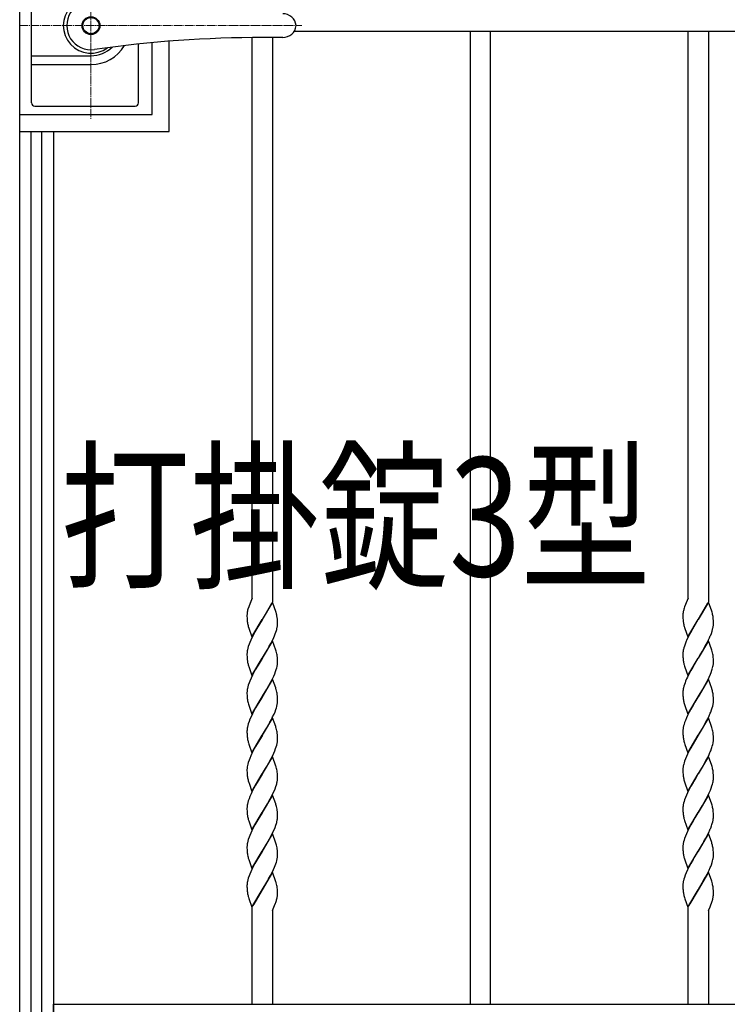
# Model space of a CAD drawing. Units: millimetres. Extents: x 0 to 8410, y 0 to 5940.
# Drawn here: x 4203 to 4620, y 3145 to 3726 of the extents above; entities that cross this region are included whole.
import ezdxf

# ---------------------------------------------------------------- set-up
doc = ezdxf.new("R2010")
doc.units = ezdxf.units.MM
doc.linetypes.add('YCENTER_1', pattern=[13, 10, -1, 1, -1])
for name, color, linetype, lineweight in [('USER1', 3, 'Continuous', 13), ('YKK_12', 2, 'Continuous', 13), ('YKK_13', 4, 'Continuous', 30), ('YKK_A1', 4, 'Continuous', 30)]:
    doc.layers.add(name, color=color, linetype=linetype, lineweight=lineweight)
doc.styles.add('text-b', font='extslim2.shx', dxfattribs={"width": 0.8, "bigfont": 'extfont2.shx'})

msp = doc.modelspace()

# ---------------------------------------------------------------- linework, layer by layer
at = {"layer": 'YKK_12', "linetype": 'YCENTER_1', "lineweight": 13, "ltscale": 0.5}
for p, q in [((4245.02, 3777.33), (4245.02, 3667.33)), ((4203.02, 3722.33), (4369.31, 3722.33))]:
    msp.add_line(p, q, dxfattribs=at)
at = {"layer": 'YKK_13', "linetype": 'Continuous', "lineweight": 30, "ltscale": 0.5}
for p, q in [((4210.02, 3676.83), (4210.02, 3767.83)), ((4273.02, 3676.83), (4273.02, 3711.46)), ((4358.08, 3715.33), (4346.53, 3715.33)), ((4210.02, 3704.54), (4245.02, 3704.54)), ((4210.02, 3699.33), (4245.02, 3699.33)), ((4212.02, 3674.83), (4271.02, 3674.83))]:
    msp.add_line(p, q, dxfattribs=at)
at = {"layer": 'YKK_13', "linetype": 'YCENTER_1', "lineweight": 13, "ltscale": 0.5}
msp.add_line((4245.02, 3706.33), (4245.02, 3738.33), dxfattribs=at)
at = {"layer": 'YKK_13', "linetype": 'Continuous', "lineweight": 30, "ltscale": 0.5}
for radius in [5.25, 4.75]:
    msp.add_circle((4245.02, 3722.33), radius, dxfattribs=at)
for centre, radius, start, end in [((4245.02, 3722.33), 16.3, 53.10284, 306.89716), ((4245.02, 3722.33), 14.25, 81.82948, 278.17052), ((4358.08, 3721.33), 8, 7.18076, 90), ((4358.08, 3723.33), 8, 270, 352.81924), ((4346.53, 3015.33), 700, 90, 98.17052), ((4245.02, 3722.33), 23, 270, 329.15834), ((4245.02, 3722.33), 17.79, 270, 314.51437), ((4212.02, 3676.83), 2, 180, 270), ((4271.02, 3676.83), 2, 270, 0)]:
    msp.add_arc(centre, radius, start, end, dxfattribs=at)
at = {"layer": 'YKK_A1', "linetype": 'Continuous', "ltscale": 0.5}
for p, q in [((4203.01, 3037.61), (4203.01, 4008.43)), ((4937.68, 3718.83), (4364.7, 3718.83)), ((4468.52, 3718.83), (4468.52, 3145.15)), ((4480.52, 3145.15), (4480.52, 3718.83)), ((4597.02, 3384.73), (4597.02, 3718.83)), ((4609.02, 3718.83), (4609.02, 3382.55)), ((4281.21, 3669.83), (4281.21, 3712.28)), ((4291.19, 3659.83), (4291.19, 3713.14)), ((4340.01, 3384.46), (4340.01, 3715.3)), ((4352.01, 3715.33), (4352.01, 3382.55)), ((4203.21, 3669.83), (4281.21, 3669.83)), ((4203.19, 3659.83), (4291.19, 3659.83)), ((4209.54, 3659.83), (4209.54, 3022.35)), ((4216.14, 3022.35), (4216.14, 3659.83)), ((4223.01, 3659.83), (4223.01, 3037.61)), ((4338.03, 3379.61), (4337.6, 3378.24)), ((4338.21, 3380.12), (4338.03, 3379.61)), ((4340.01, 3384.72), (4338.21, 3380.12)), ((4339.1, 3382.34), (4338.82, 3381.68)), ((4352.08, 3382.36), (4346.02, 3372.07)), ((4346.09, 3372.18), (4351.63, 3381.81)), ((4354.24, 3376.24), (4352.08, 3382.36)), ((4597.02, 3384.73), (4594.99, 3379.48)), ((4596.11, 3382.34), (4595.99, 3382.08)), ((4609.09, 3382.36), (4603.02, 3372.07)), ((4603.16, 3372.3), (4608.63, 3381.81)), ((4610.98, 3377.06), (4609.09, 3382.36)), ((4337.01, 3374.61), (4337.02, 3373.81)), ((4337.02, 3373.81), (4337.04, 3373.08)), ((4337.6, 3378.24), (4337.41, 3377.51)), ((4354.28, 3376.08), (4354.24, 3376.24)), ((4354.83, 3373.36), (4354.7, 3374.26)), ((4594.02, 3374.71), (4594.02, 3374.61)), ((4594.02, 3374.61), (4594.03, 3373.56)), ((4594.17, 3376.34), (4594.1, 3375.89)), ((4594.75, 3378.73), (4594.6, 3378.24)), ((4594.78, 3378.86), (4594.75, 3378.73)), ((4594.99, 3379.48), (4594.78, 3378.86)), ((4611.19, 3376.4), (4610.98, 3377.06)), ((4611.42, 3375.59), (4611.19, 3376.4)), ((4337.04, 3373.08), (4337.07, 3372.4)), ((4337.07, 3372.4), (4337.12, 3371.55)), ((4339.95, 3361.78), (4346.02, 3372.07)), ((4345.87, 3371.84), (4342.8, 3366.74)), ((4346.02, 3372.07), (4345.87, 3371.84)), ((4346.02, 3372.07), (4346.09, 3372.18)), ((4354.92, 3372.38), (4354.83, 3373.36)), ((4354.97, 3371.52), (4354.92, 3372.38)), ((4355, 3370.82), (4354.97, 3371.52)), ((4355.01, 3370.06), (4355, 3370.82)), ((4355.01, 3369.53), (4355.01, 3370.06)), ((4594.03, 3373.56), (4594.06, 3372.62)), ((4594.06, 3372.62), (4594.09, 3371.97)), ((4594.09, 3371.97), (4594.14, 3371.36)), ((4594.74, 3368.06), (4594.94, 3367.41)), ((4596.95, 3361.78), (4603.02, 3372.07)), ((4602.88, 3371.84), (4600.36, 3367.7)), ((4603.02, 3372.07), (4602.88, 3371.84)), ((4603.02, 3372.07), (4603.16, 3372.3)), ((4611.91, 3372.58), (4611.85, 3373.17)), ((4611.98, 3371.52), (4611.91, 3372.58)), ((4612, 3370.82), (4611.98, 3371.52)), ((4612.01, 3370.32), (4612, 3370.82)), ((4612, 3368.98), (4612.02, 3369.53)), ((4612.02, 3369.53), (4612.01, 3370.32)), ((4337.79, 3367.9), (4338.04, 3367.07)), ((4338.04, 3367.07), (4339.95, 3361.78)), ((4340.76, 3363.02), (4339.88, 3361.27)), ((4341.67, 3364.75), (4340.76, 3363.02)), ((4342.8, 3366.74), (4341.67, 3364.75)), ((4352.8, 3361.51), (4353.25, 3362.55)), ((4353.25, 3362.55), (4353.66, 3363.59)), ((4353.66, 3363.59), (4354.03, 3364.6)), ((4354.03, 3364.6), (4354.34, 3365.6)), ((4594.94, 3367.41), (4595.16, 3366.73)), ((4595.16, 3366.73), (4596.95, 3361.78)), ((4597.94, 3363.37), (4597.05, 3361.63)), ((4598.86, 3365.08), (4597.94, 3363.37)), ((4600.36, 3367.7), (4598.86, 3365.08)), ((4610.39, 3362.9), (4610.79, 3363.93)), ((4610.79, 3363.93), (4611.25, 3365.27)), ((4611.25, 3365.27), (4611.53, 3366.25)), ((4611.53, 3366.25), (4611.75, 3367.2)), ((4338.24, 3357.45), (4337.78, 3356.11)), ((4338.64, 3358.48), (4338.24, 3357.45)), ((4339.23, 3359.87), (4338.64, 3358.48)), ((4339.88, 3361.27), (4339.23, 3359.87)), ((4352.08, 3359.59), (4346.02, 3349.31)), ((4350.17, 3356.29), (4351.09, 3358.01)), ((4351.09, 3358.01), (4351.98, 3359.75)), ((4351.98, 3359.75), (4352.8, 3361.51)), ((4354.09, 3353.97), (4352.08, 3359.59)), ((4594.89, 3356.44), (4594.59, 3355.45)), ((4595.25, 3357.45), (4594.89, 3356.44)), ((4595.78, 3358.82), (4595.25, 3357.45)), ((4596.39, 3360.22), (4595.78, 3358.82)), ((4597.05, 3361.63), (4596.39, 3360.22)), ((4609.09, 3359.59), (4603.02, 3349.31)), ((4607.17, 3356.29), (4608.28, 3358.35)), ((4608.28, 3358.35), (4608.98, 3359.75)), ((4608.98, 3359.75), (4609.48, 3360.81)), ((4610.87, 3354.64), (4609.09, 3359.59)), ((4337.01, 3351.85), (4337.02, 3351.05)), ((4337.02, 3351.05), (4337.04, 3350.32)), ((4337.28, 3354.18), (4337.17, 3353.57)), ((4337.5, 3355.13), (4337.28, 3354.18)), ((4337.78, 3356.11), (4337.5, 3355.13)), ((4346.16, 3349.54), (4347.95, 3352.47)), ((4347.95, 3352.47), (4349.23, 3354.64)), ((4349.23, 3354.64), (4350.17, 3356.29)), ((4354.24, 3353.48), (4354.09, 3353.97)), ((4354.46, 3352.66), (4354.24, 3353.48)), ((4354.64, 3351.84), (4354.46, 3352.66)), ((4354.92, 3349.62), (4354.83, 3350.6)), ((4594.06, 3352.68), (4594.02, 3352.12)), ((4594.02, 3352.12), (4594.02, 3351.85)), ((4594.02, 3351.85), (4594.03, 3350.8)), ((4594.03, 3350.8), (4594.06, 3349.86)), ((4594.59, 3355.45), (4594.35, 3354.49)), ((4603.16, 3349.54), (4603.93, 3350.78)), ((4603.93, 3350.78), (4605.49, 3353.37)), ((4605.49, 3353.37), (4606.24, 3354.64)), ((4606.24, 3354.64), (4607.17, 3356.29)), ((4611.09, 3353.97), (4610.87, 3354.64)), ((4611.33, 3353.15), (4611.09, 3353.97)), ((4337.04, 3350.32), (4337.08, 3349.42)), ((4337.08, 3349.42), (4337.16, 3348.4)), ((4337.74, 3345.3), (4337.88, 3344.81)), ((4337.88, 3344.81), (4338.04, 3344.31)), ((4339.95, 3339.02), (4346.02, 3349.31)), ((4343.54, 3345.25), (4341.86, 3342.33)), ((4345.87, 3349.08), (4343.54, 3345.25)), ((4346.02, 3349.31), (4345.87, 3349.08)), ((4346.02, 3349.31), (4346.16, 3349.54)), ((4354.97, 3348.76), (4354.92, 3349.62)), ((4355, 3348.06), (4354.97, 3348.76)), ((4355.01, 3347.3), (4355, 3348.06)), ((4355, 3346.21), (4355.01, 3346.77)), ((4355.01, 3346.77), (4355.01, 3347.3)), ((4594.06, 3349.86), (4594.09, 3349.21)), ((4594.09, 3349.21), (4594.14, 3348.6)), ((4594.74, 3345.3), (4594.94, 3344.65)), ((4596.95, 3339.02), (4603.02, 3349.31)), ((4602.88, 3349.08), (4599.8, 3343.98)), ((4603.02, 3349.31), (4602.88, 3349.08)), ((4603.02, 3349.31), (4603.16, 3349.54)), ((4611.91, 3349.82), (4611.85, 3350.41)), ((4611.98, 3348.76), (4611.91, 3349.82)), ((4612, 3348.06), (4611.98, 3348.76)), ((4612.01, 3347.56), (4612, 3348.06)), ((4612, 3346.21), (4612.02, 3346.77)), ((4612.02, 3346.77), (4612.01, 3347.56)), ((4338.04, 3344.31), (4339.95, 3339.02)), ((4340.22, 3339.22), (4339.39, 3337.46)), ((4341.3, 3341.3), (4340.22, 3339.22)), ((4341.86, 3342.33), (4341.3, 3341.3)), ((4352.8, 3338.75), (4353.39, 3340.14)), ((4353.39, 3340.14), (4353.91, 3341.51)), ((4353.91, 3341.51), (4354.24, 3342.51)), ((4354.24, 3342.51), (4354.53, 3343.49)), ((4354.53, 3343.49), (4354.75, 3344.44)), ((4594.94, 3344.65), (4595.16, 3343.97)), ((4595.16, 3343.97), (4596.95, 3339.02)), ((4597.76, 3340.26), (4596.72, 3338.16)), ((4598.68, 3341.99), (4597.76, 3340.26)), ((4599.8, 3343.98), (4598.68, 3341.99)), ((4609.48, 3338.04), (4610.25, 3339.79)), ((4610.25, 3339.79), (4610.66, 3340.83)), ((4610.66, 3340.83), (4611.14, 3342.18)), ((4611.53, 3343.49), (4611.75, 3344.44)), ((4337.78, 3333.34), (4337.5, 3332.37)), ((4338.24, 3334.69), (4337.78, 3333.34)), ((4338.64, 3335.72), (4338.24, 3334.69)), ((4339.39, 3337.46), (4338.64, 3335.72)), ((4352.08, 3336.84), (4346.02, 3326.55)), ((4348.68, 3330.92), (4349.98, 3333.2)), ((4349.98, 3333.2), (4350.91, 3334.9)), ((4350.91, 3334.9), (4351.8, 3336.64)), ((4351.8, 3336.64), (4352.8, 3338.75)), ((4353.93, 3331.71), (4352.08, 3336.84)), ((4594.89, 3333.68), (4594.59, 3332.69)), ((4595.25, 3334.69), (4594.89, 3333.68)), ((4595.64, 3335.72), (4595.25, 3334.69)), ((4596.23, 3337.11), (4595.64, 3335.72)), ((4596.72, 3338.16), (4596.23, 3337.11)), ((4609.09, 3336.84), (4603.02, 3326.55)), ((4605.49, 3330.61), (4606.98, 3333.2)), ((4606.98, 3333.2), (4607.91, 3334.9)), ((4607.91, 3334.9), (4608.63, 3336.29)), ((4608.63, 3336.29), (4609.48, 3338.04)), ((4611.04, 3331.38), (4609.09, 3336.84)), ((4337.01, 3329.08), (4337.02, 3328.29)), ((4337.02, 3328.29), (4337.04, 3327.56)), ((4337.04, 3327.56), (4337.07, 3326.88)), ((4337.28, 3331.42), (4337.17, 3330.81)), ((4337.5, 3332.37), (4337.28, 3331.42)), ((4346.16, 3326.78), (4348.68, 3330.92)), ((4354.09, 3331.21), (4353.93, 3331.71)), ((4354.24, 3330.72), (4354.09, 3331.21)), ((4354.92, 3326.86), (4354.83, 3327.84)), ((4594.06, 3329.92), (4594.02, 3329.36)), ((4594.02, 3329.36), (4594.02, 3329.08)), ((4594.02, 3329.08), (4594.03, 3328.04)), ((4594.03, 3328.04), (4594.06, 3327.1)), ((4594.59, 3332.69), (4594.35, 3331.73)), ((4603.16, 3326.78), (4605.49, 3330.61)), ((4611.09, 3331.21), (4611.04, 3331.38)), ((4611.91, 3327.07), (4611.85, 3327.65)), ((4337.07, 3326.88), (4337.12, 3326.04)), ((4337.84, 3322.22), (4338.04, 3321.56)), ((4338.04, 3321.56), (4339.95, 3316.26)), ((4339.95, 3316.26), (4346.02, 3326.55)), ((4343.54, 3322.49), (4342.05, 3319.9)), ((4345.87, 3326.32), (4343.54, 3322.49)), ((4346.02, 3326.55), (4345.87, 3326.32)), ((4346.02, 3326.55), (4346.16, 3326.78)), ((4354.97, 3326), (4354.92, 3326.86)), ((4355, 3325.3), (4354.97, 3326)), ((4355.01, 3324.55), (4355, 3325.3)), ((4355.01, 3324.01), (4355.01, 3324.55)), ((4594.06, 3327.1), (4594.09, 3326.45)), ((4594.09, 3326.45), (4594.14, 3325.84)), ((4594.74, 3322.55), (4594.94, 3321.89)), ((4594.94, 3321.89), (4596.95, 3316.26)), ((4596.95, 3316.26), (4603.02, 3326.55)), ((4599.99, 3321.54), (4598.68, 3319.23)), ((4601.08, 3323.4), (4599.99, 3321.54)), ((4602.88, 3326.32), (4601.08, 3323.4)), ((4603.02, 3326.55), (4602.88, 3326.32)), ((4603.02, 3326.55), (4603.16, 3326.78)), ((4611.61, 3321.05), (4611.81, 3321.99)), ((4611.81, 3321.99), (4611.91, 3322.59)), ((4611.98, 3326), (4611.91, 3327.07)), ((4612, 3325.3), (4611.98, 3326)), ((4612.01, 3324.8), (4612, 3325.3)), ((4612, 3323.46), (4612.02, 3324.01)), ((4612.02, 3324.01), (4612.01, 3324.8)), ((4340.22, 3316.46), (4339.39, 3314.7)), ((4341.3, 3318.54), (4340.22, 3316.46)), ((4342.05, 3319.9), (4341.3, 3318.54)), ((4352.15, 3314.59), (4352.95, 3316.34)), ((4352.95, 3316.34), (4353.53, 3317.73)), ((4353.53, 3317.73), (4354.03, 3319.09)), ((4354.03, 3319.09), (4354.34, 3320.08)), ((4597.76, 3317.5), (4596.72, 3315.4)), ((4598.68, 3319.23), (4597.76, 3317.5)), ((4610.39, 3317.38), (4610.91, 3318.75)), ((4611.35, 3320.08), (4611.61, 3321.05)), ((4337.78, 3310.58), (4337.5, 3309.6)), ((4338.24, 3311.93), (4337.78, 3310.58)), ((4338.78, 3313.3), (4338.24, 3311.93)), ((4339.39, 3314.7), (4338.78, 3313.3)), ((4352.08, 3314.08), (4346.02, 3303.79)), ((4349.42, 3309.44), (4350.54, 3311.45)), ((4350.54, 3311.45), (4351.45, 3313.18)), ((4351.45, 3313.18), (4352.15, 3314.59)), ((4353.93, 3308.95), (4352.08, 3314.08)), ((4594.69, 3310.25), (4594.42, 3309.29)), ((4595, 3311.25), (4594.69, 3310.25)), ((4595.51, 3312.61), (4595, 3311.25)), ((4596.08, 3314), (4595.51, 3312.61)), ((4596.72, 3315.4), (4596.08, 3314)), ((4609.09, 3314.08), (4603.02, 3303.79)), ((4606.42, 3309.44), (4607.54, 3311.45)), ((4607.54, 3311.45), (4608.63, 3313.53)), ((4608.63, 3313.53), (4609.48, 3315.29)), ((4611.09, 3308.45), (4609.09, 3314.08)), ((4337.01, 3306.32), (4337.02, 3305.53)), ((4337.02, 3305.53), (4337.04, 3304.8)), ((4337.04, 3304.8), (4337.08, 3303.9)), ((4337.28, 3308.66), (4337.17, 3308.05)), ((4337.5, 3309.6), (4337.28, 3308.66)), ((4346.16, 3304.02), (4347.95, 3306.94)), ((4347.95, 3306.94), (4349.42, 3309.44)), ((4354.09, 3308.45), (4353.93, 3308.95)), ((4354.24, 3307.96), (4354.09, 3308.45)), ((4354.92, 3304.1), (4354.83, 3305.08)), ((4354.97, 3303.24), (4354.92, 3304.1)), ((4594.02, 3306.6), (4594.02, 3306.32)), ((4594.02, 3306.32), (4594.03, 3305.28)), ((4594.03, 3305.28), (4594.06, 3304.34)), ((4594.06, 3304.34), (4594.09, 3303.68)), ((4594.42, 3309.29), (4594.22, 3308.35)), ((4603.16, 3304.02), (4605.49, 3307.85)), ((4605.49, 3307.85), (4606.42, 3309.44)), ((4611.33, 3307.63), (4611.09, 3308.45)), ((4611.91, 3304.31), (4611.85, 3304.89)), ((4611.98, 3303.24), (4611.91, 3304.31)), ((4337.08, 3303.9), (4337.16, 3302.88)), ((4337.74, 3299.78), (4337.88, 3299.29)), ((4337.88, 3299.29), (4338.1, 3298.63)), ((4338.1, 3298.63), (4339.95, 3293.5)), ((4339.95, 3293.5), (4346.02, 3303.79)), ((4343.54, 3299.73), (4342.05, 3297.14)), ((4345.87, 3303.56), (4343.54, 3299.73)), ((4346.02, 3303.79), (4345.87, 3303.56)), ((4346.02, 3303.79), (4346.16, 3304.02)), ((4354.53, 3297.97), (4354.75, 3298.92)), ((4355, 3302.54), (4354.97, 3303.24)), ((4355.01, 3301.79), (4355, 3302.54)), ((4355, 3300.7), (4355.01, 3301.25)), ((4355.01, 3301.25), (4355.01, 3301.79)), ((4594.09, 3303.68), (4594.14, 3303.07)), ((4594.74, 3299.78), (4594.94, 3299.13)), ((4594.94, 3299.13), (4595.16, 3298.45)), ((4595.16, 3298.45), (4596.95, 3293.5)), ((4596.95, 3293.5), (4603.02, 3303.79)), ((4599.99, 3298.79), (4598.68, 3296.47)), ((4602.88, 3303.56), (4599.99, 3298.79)), ((4603.02, 3303.79), (4602.88, 3303.56)), ((4603.02, 3303.79), (4603.16, 3304.02)), ((4611.61, 3298.29), (4611.81, 3299.23)), ((4612, 3302.54), (4611.98, 3303.24)), ((4612.01, 3302.04), (4612, 3302.54)), ((4612.02, 3301.25), (4612.01, 3302.04)), ((4612.01, 3300.98), (4612.02, 3301.25)), ((4339.88, 3293), (4339.23, 3291.59)), ((4341.3, 3295.79), (4339.88, 3293)), ((4342.05, 3297.14), (4341.3, 3295.79)), ((4351.98, 3291.47), (4352.8, 3293.23)), ((4352.8, 3293.23), (4353.39, 3294.62)), ((4353.39, 3294.62), (4353.91, 3295.99)), ((4353.91, 3295.99), (4354.24, 3296.99)), ((4354.24, 3296.99), (4354.53, 3297.97)), ((4596.72, 3292.65), (4596.08, 3291.24)), ((4597.76, 3294.75), (4596.72, 3292.65)), ((4598.68, 3296.47), (4597.76, 3294.75)), ((4608.63, 3290.77), (4609.48, 3292.53)), ((4610.39, 3294.62), (4610.91, 3295.99)), ((4611.35, 3297.32), (4611.61, 3298.29)), ((4337.5, 3286.85), (4337.28, 3285.9)), ((4337.78, 3287.83), (4337.5, 3286.85)), ((4338.24, 3289.17), (4337.78, 3287.83)), ((4338.64, 3290.2), (4338.24, 3289.17)), ((4339.23, 3291.59), (4338.64, 3290.2)), ((4352.08, 3291.32), (4346.02, 3281.03)), ((4349.05, 3286.04), (4350.17, 3288.01)), ((4350.17, 3288.01), (4351.27, 3290.07)), ((4351.27, 3290.07), (4351.98, 3291.47)), ((4354.09, 3285.69), (4352.08, 3291.32)), ((4595, 3288.49), (4594.69, 3287.5)), ((4595.51, 3289.86), (4595, 3288.49)), ((4596.08, 3291.24), (4595.51, 3289.86)), ((4609.09, 3291.32), (4603.02, 3281.03)), ((4605.49, 3285.09), (4606.61, 3287.01)), ((4606.61, 3287.01), (4607.54, 3288.69)), ((4607.54, 3288.69), (4608.63, 3290.77)), ((4610.98, 3286.02), (4609.09, 3291.32)), ((4337.01, 3283.57), (4337.02, 3282.78)), ((4337.02, 3282.78), (4337.04, 3282.04)), ((4337.04, 3282.04), (4337.07, 3281.36)), ((4337.07, 3281.36), (4337.12, 3280.52)), ((4337.28, 3285.9), (4337.17, 3285.29)), ((4339.95, 3270.74), (4346.02, 3281.03)), ((4346.02, 3281.03), (4345.87, 3280.8)), ((4346.02, 3281.03), (4346.16, 3281.26)), ((4346.16, 3281.26), (4347.95, 3284.19)), ((4347.95, 3284.19), (4349.05, 3286.04)), ((4354.24, 3285.2), (4354.09, 3285.69)), ((4354.28, 3285.04), (4354.24, 3285.2)), ((4354.92, 3281.34), (4354.85, 3282.13)), ((4354.97, 3280.48), (4354.92, 3281.34)), ((4594.06, 3284.41), (4594.02, 3283.84)), ((4594.02, 3283.84), (4594.02, 3283.57)), ((4594.02, 3283.57), (4594.03, 3282.53)), ((4594.03, 3282.53), (4594.06, 3281.58)), ((4594.06, 3281.58), (4594.09, 3280.93)), ((4594.09, 3280.93), (4594.14, 3280.32)), ((4596.95, 3270.74), (4603.02, 3281.03)), ((4603.02, 3281.03), (4602.88, 3280.8)), ((4603.02, 3281.03), (4603.16, 3281.26)), ((4603.16, 3281.26), (4605.49, 3285.09)), ((4611.19, 3285.36), (4610.98, 3286.02)), ((4611.42, 3284.55), (4611.19, 3285.36)), ((4611.91, 3281.54), (4611.85, 3282.13)), ((4611.98, 3280.48), (4611.91, 3281.54)), ((4337.79, 3276.86), (4338.04, 3276.04)), ((4338.04, 3276.04), (4338.22, 3275.52)), ((4338.22, 3275.52), (4339.95, 3270.74)), ((4343.54, 3276.97), (4342.05, 3274.38)), ((4345.87, 3280.8), (4343.54, 3276.97)), ((4355, 3279.78), (4354.97, 3280.48)), ((4355.01, 3279.03), (4355, 3279.78)), ((4355.01, 3278.49), (4355.01, 3279.03)), ((4594.74, 3277.03), (4594.94, 3276.37)), ((4594.94, 3276.37), (4596.95, 3270.74)), ((4599.99, 3276.02), (4598.68, 3273.71)), ((4600.36, 3276.66), (4599.99, 3276.02)), ((4601.61, 3278.74), (4600.36, 3276.66)), ((4602.88, 3280.8), (4601.61, 3278.74)), ((4611.44, 3274.89), (4611.69, 3275.84)), ((4612, 3279.78), (4611.98, 3280.48)), ((4612.01, 3279.28), (4612, 3279.78)), ((4612.02, 3278.49), (4612.01, 3279.28)), ((4339.88, 3270.24), (4339.39, 3269.18)), ((4341.12, 3272.68), (4339.88, 3270.24)), ((4342.05, 3274.38), (4341.12, 3272.68)), ((4352.15, 3269.06), (4352.95, 3270.82)), ((4352.95, 3270.82), (4353.53, 3272.2)), ((4353.53, 3272.2), (4354.03, 3273.57)), ((4354.03, 3273.57), (4354.34, 3274.56)), ((4596.72, 3269.89), (4596.08, 3268.48)), ((4597.76, 3271.99), (4596.72, 3269.89)), ((4598.68, 3273.71), (4597.76, 3271.99)), ((4608.63, 3268.01), (4609.48, 3269.77)), ((4609.48, 3269.77), (4610.25, 3271.51)), ((4610.25, 3271.51), (4610.66, 3272.55)), ((4610.66, 3272.55), (4611.14, 3273.9)), ((4611.14, 3273.9), (4611.44, 3274.89)), ((4337.5, 3264.09), (4337.28, 3263.14)), ((4337.78, 3265.07), (4337.5, 3264.09)), ((4338.24, 3266.41), (4337.78, 3265.07)), ((4338.78, 3267.79), (4338.24, 3266.41)), ((4339.39, 3269.18), (4338.78, 3267.79)), ((4352.08, 3268.56), (4346.02, 3258.27)), ((4349.05, 3263.28), (4349.79, 3264.58)), ((4349.79, 3264.58), (4350.73, 3266.28)), ((4350.73, 3266.28), (4351.63, 3268.01)), ((4351.63, 3268.01), (4352.15, 3269.06)), ((4353.93, 3263.43), (4352.08, 3268.56)), ((4594.42, 3263.77), (4594.22, 3262.83)), ((4594.69, 3264.74), (4594.42, 3263.77)), ((4595, 3265.73), (4594.69, 3264.74)), ((4595.51, 3267.1), (4595, 3265.73)), ((4596.08, 3268.48), (4595.51, 3267.1)), ((4609.09, 3268.56), (4603.02, 3258.27)), ((4605.49, 3262.33), (4606.61, 3264.25)), ((4606.61, 3264.25), (4607.73, 3266.28)), ((4607.73, 3266.28), (4608.63, 3268.01)), ((4610.98, 3263.27), (4609.09, 3268.56)), ((4337.01, 3260.81), (4337.02, 3260.01)), ((4337.02, 3260.01), (4337.04, 3259.28)), ((4337.04, 3259.28), (4337.07, 3258.6)), ((4337.07, 3258.6), (4337.12, 3257.76)), ((4337.28, 3263.14), (4337.17, 3262.53)), ((4339.95, 3247.98), (4346.02, 3258.27)), ((4345.87, 3258.04), (4343.35, 3253.9)), ((4346.02, 3258.27), (4345.87, 3258.04)), ((4346.02, 3258.27), (4346.16, 3258.5)), ((4346.16, 3258.5), (4347.95, 3261.43)), ((4347.95, 3261.43), (4349.05, 3263.28)), ((4354.09, 3262.93), (4353.93, 3263.43)), ((4354.24, 3262.44), (4354.09, 3262.93)), ((4354.92, 3258.58), (4354.83, 3259.56)), ((4354.97, 3257.72), (4354.92, 3258.58)), ((4355, 3257.02), (4354.97, 3257.72)), ((4594.02, 3261.08), (4594.02, 3260.81)), ((4594.02, 3260.81), (4594.03, 3259.76)), ((4594.03, 3259.76), (4594.06, 3258.82)), ((4594.06, 3258.82), (4594.09, 3258.17)), ((4594.09, 3258.17), (4594.14, 3257.56)), ((4596.95, 3247.98), (4603.02, 3258.27)), ((4602.88, 3258.04), (4601.08, 3255.12)), ((4603.02, 3258.27), (4602.88, 3258.04)), ((4603.02, 3258.27), (4603.16, 3258.5)), ((4603.16, 3258.5), (4605.49, 3262.33)), ((4611.19, 3262.6), (4610.98, 3263.27)), ((4611.42, 3261.79), (4611.19, 3262.6)), ((4611.91, 3258.79), (4611.85, 3259.37)), ((4611.98, 3257.72), (4611.91, 3258.79)), ((4612, 3257.02), (4611.98, 3257.72)), ((4337.79, 3254.1), (4338.04, 3253.28)), ((4338.04, 3253.28), (4338.22, 3252.76)), ((4338.22, 3252.76), (4339.95, 3247.98)), ((4343.35, 3253.9), (4341.67, 3250.95)), ((4355.01, 3256.27), (4355, 3257.02)), ((4355.01, 3255.73), (4355.01, 3256.27)), ((4594.74, 3254.27), (4594.94, 3253.61)), ((4594.94, 3253.61), (4596.95, 3247.98)), ((4599.99, 3253.27), (4598.68, 3250.95)), ((4601.08, 3255.12), (4599.99, 3253.27)), ((4611.35, 3251.8), (4611.61, 3252.77)), ((4611.61, 3252.77), (4611.81, 3253.71)), ((4612.01, 3256.53), (4612, 3257.02)), ((4612.02, 3255.73), (4612.01, 3256.53)), ((4612.01, 3255.46), (4612.02, 3255.73)), ((4339.23, 3246.07), (4338.64, 3244.68)), ((4339.88, 3247.48), (4339.23, 3246.07)), ((4340.94, 3249.58), (4339.88, 3247.48)), ((4341.67, 3250.95), (4340.94, 3249.58)), ((4351.45, 3244.91), (4352.15, 3246.31)), ((4352.15, 3246.31), (4352.95, 3248.06)), ((4352.95, 3248.06), (4353.53, 3249.45)), ((4353.53, 3249.45), (4354.03, 3250.81)), ((4354.03, 3250.81), (4354.34, 3251.8)), ((4596.72, 3247.13), (4596.08, 3245.72)), ((4597.76, 3249.23), (4596.72, 3247.13)), ((4598.68, 3250.95), (4597.76, 3249.23)), ((4608.63, 3245.25), (4609.48, 3247.01)), ((4610.39, 3249.1), (4610.91, 3250.47)), ((4337.28, 3240.38), (4337.17, 3239.77)), ((4337.5, 3241.33), (4337.28, 3240.38)), ((4337.78, 3242.31), (4337.5, 3241.33)), ((4338.24, 3243.65), (4337.78, 3242.31)), ((4338.64, 3244.68), (4338.24, 3243.65)), ((4352.08, 3245.8), (4346.02, 3235.51)), ((4347.95, 3238.67), (4349.42, 3241.17)), ((4349.42, 3241.17), (4350.54, 3243.18)), ((4350.54, 3243.18), (4351.45, 3244.91)), ((4354.09, 3240.17), (4352.08, 3245.8)), ((4594.42, 3241.01), (4594.22, 3240.07)), ((4594.69, 3241.98), (4594.42, 3241.01)), ((4595, 3242.97), (4594.69, 3241.98)), ((4595.51, 3244.34), (4595, 3242.97)), ((4596.08, 3245.72), (4595.51, 3244.34)), ((4609.09, 3245.8), (4603.02, 3235.51)), ((4605.49, 3239.57), (4606.42, 3241.17)), ((4606.42, 3241.17), (4607.54, 3243.18)), ((4607.54, 3243.18), (4608.63, 3245.25)), ((4610.98, 3240.51), (4609.09, 3245.8)), ((4611.14, 3240.01), (4610.98, 3240.51)), ((4337.01, 3238.05), (4337.02, 3237.26)), ((4337.02, 3237.26), (4337.04, 3236.52)), ((4337.04, 3236.52), (4337.07, 3235.84)), ((4337.07, 3235.84), (4337.12, 3235)), ((4339.95, 3225.22), (4346.02, 3235.51)), ((4345.87, 3235.28), (4343.72, 3231.76)), ((4346.02, 3235.51), (4345.87, 3235.28)), ((4346.02, 3235.51), (4346.16, 3235.74)), ((4346.16, 3235.74), (4347.95, 3238.67)), ((4354.24, 3239.68), (4354.09, 3240.17)), ((4354.92, 3235.83), (4354.83, 3236.8)), ((4354.97, 3234.97), (4354.92, 3235.83)), ((4355, 3234.27), (4354.97, 3234.97)), ((4594.02, 3238.32), (4594.02, 3238.05)), ((4594.02, 3238.05), (4594.03, 3237.01)), ((4594.03, 3237.01), (4594.06, 3236.06)), ((4594.06, 3236.06), (4594.09, 3235.41)), ((4594.09, 3235.41), (4594.14, 3234.8)), ((4596.95, 3225.22), (4603.02, 3235.51)), ((4602.88, 3235.28), (4600.9, 3232.06)), ((4603.02, 3235.51), (4602.88, 3235.28)), ((4603.02, 3235.51), (4603.16, 3235.74)), ((4603.16, 3235.74), (4605.49, 3239.57)), ((4611.42, 3239.03), (4611.14, 3240.01)), ((4611.91, 3236.03), (4611.85, 3236.62)), ((4611.98, 3234.97), (4611.91, 3236.03)), ((4612, 3234.27), (4611.98, 3234.97)), ((4337.79, 3231.34), (4338.04, 3230.52)), ((4338.04, 3230.52), (4338.22, 3230)), ((4338.22, 3230), (4339.95, 3225.22)), ((4342.8, 3230.18), (4341.67, 3228.19)), ((4343.72, 3231.76), (4342.8, 3230.18)), ((4354.03, 3228.05), (4354.34, 3229.05)), ((4355.01, 3233.51), (4355, 3234.27)), ((4355.01, 3232.98), (4355.01, 3233.51)), ((4594.74, 3231.5), (4594.94, 3230.85)), ((4594.94, 3230.85), (4596.95, 3225.22)), ((4599.99, 3230.51), (4598.68, 3228.19)), ((4600.9, 3232.06), (4599.99, 3230.51)), ((4610.79, 3227.37), (4611.25, 3228.72)), ((4611.25, 3228.72), (4611.53, 3229.69)), ((4611.53, 3229.69), (4611.75, 3230.64)), ((4612.01, 3233.77), (4612, 3234.27)), ((4612, 3232.42), (4612.02, 3232.98)), ((4612.02, 3232.98), (4612.01, 3233.77)), ((4339.23, 3223.31), (4338.64, 3221.92)), ((4339.88, 3224.72), (4339.23, 3223.31)), ((4340.4, 3225.77), (4339.88, 3224.72)), ((4341.67, 3228.19), (4340.4, 3225.77)), ((4352.08, 3223.04), (4346.02, 3212.75)), ((4350.91, 3221.1), (4351.8, 3222.85)), ((4351.8, 3222.85), (4352.64, 3224.6)), ((4354.09, 3217.41), (4352.08, 3223.04)), ((4352.64, 3224.6), (4353.25, 3226)), ((4353.25, 3226), (4353.66, 3227.03)), ((4353.66, 3227.03), (4354.03, 3228.05)), ((4596.72, 3224.37), (4595.93, 3222.62)), ((4597.58, 3226.12), (4596.72, 3224.37)), ((4598.68, 3228.19), (4597.58, 3226.12)), ((4609.09, 3223.04), (4603.02, 3212.75)), ((4608.28, 3221.8), (4609.15, 3223.55)), ((4610.98, 3217.75), (4609.09, 3223.04)), ((4609.15, 3223.55), (4609.48, 3224.25)), ((4610.39, 3226.34), (4610.79, 3227.37)), ((4337.28, 3217.62), (4337.17, 3217.01)), ((4337.5, 3218.57), (4337.28, 3217.62)), ((4337.78, 3219.55), (4337.5, 3218.57)), ((4338.24, 3220.89), (4337.78, 3219.55)), ((4338.64, 3221.92), (4338.24, 3220.89)), ((4348.13, 3216.21), (4349.23, 3218.08)), ((4349.23, 3218.08), (4349.79, 3219.07)), ((4349.79, 3219.07), (4350.91, 3221.1)), ((4354.24, 3216.92), (4354.09, 3217.41)), ((4594.59, 3218.89), (4594.35, 3217.93)), ((4594.89, 3219.88), (4594.59, 3218.89)), ((4595.37, 3221.23), (4594.89, 3219.88)), ((4595.93, 3222.62), (4595.37, 3221.23)), ((4603.16, 3212.98), (4606.24, 3218.08)), ((4606.24, 3218.08), (4607.36, 3220.08)), ((4607.36, 3220.08), (4608.28, 3221.8)), ((4611.19, 3217.08), (4610.98, 3217.75)), ((4611.42, 3216.27), (4611.19, 3217.08)), ((4337.01, 3215.29), (4337.02, 3214.5)), ((4337.02, 3214.5), (4337.04, 3213.76)), ((4337.04, 3213.76), (4337.08, 3212.86)), ((4337.08, 3212.86), (4337.16, 3211.84)), ((4339.95, 3202.47), (4346.02, 3212.75)), ((4345.94, 3212.64), (4341.03, 3204.23)), ((4346.02, 3212.75), (4345.94, 3212.64)), ((4346.02, 3212.75), (4346.16, 3212.98)), ((4346.16, 3212.98), (4348.13, 3216.21)), ((4354.28, 3216.76), (4354.24, 3216.92)), ((4354.92, 3213.06), (4354.85, 3213.85)), ((4354.97, 3212.2), (4354.92, 3213.06)), ((4355, 3211.5), (4354.97, 3212.2)), ((4355.01, 3210.75), (4355, 3211.5)), ((4594.06, 3216.13), (4594.02, 3215.56)), ((4594.02, 3215.56), (4594.02, 3215.29)), ((4594.02, 3215.29), (4594.03, 3214.25)), ((4594.03, 3214.25), (4594.06, 3213.3)), ((4594.06, 3213.3), (4594.09, 3212.65)), ((4594.09, 3212.65), (4594.14, 3212.04)), ((4596.95, 3202.47), (4603.02, 3212.75)), ((4602.95, 3212.64), (4598.12, 3204.4)), ((4603.02, 3212.75), (4602.95, 3212.64)), ((4603.02, 3212.75), (4603.16, 3212.98)), ((4611.91, 3213.27), (4611.85, 3213.85)), ((4611.98, 3212.2), (4611.91, 3213.27)), ((4612, 3211.5), (4611.98, 3212.2)), ((4612.01, 3211), (4612, 3211.5)), ((4337.74, 3208.75), (4337.88, 3208.26)), ((4337.88, 3208.26), (4338.1, 3207.59)), ((4338.1, 3207.59), (4339.95, 3202.47)), ((4354.01, 3205.26), (4354.34, 3206.27)), ((4355.01, 3210.21), (4355.01, 3210.75)), ((4594.74, 3208.75), (4594.94, 3208.09)), ((4594.94, 3208.09), (4595.16, 3207.42)), ((4595.16, 3207.42), (4596.95, 3202.47)), ((4609.99, 3202.62), (4611.23, 3205.9)), ((4611.23, 3205.9), (4611.38, 3206.4)), ((4611.38, 3206.4), (4611.42, 3206.52)), ((4611.42, 3206.52), (4611.45, 3206.65)), ((4611.72, 3207.75), (4611.82, 3208.22)), ((4612.02, 3210.21), (4612.01, 3211)), ((4612.01, 3210), (4612.02, 3210.21)), ((4340.01, 3145.15), (4340.01, 3202.28)), ((4341.03, 3204.23), (4340.4, 3203.01)), ((4352.01, 3200.41), (4352.93, 3202.49)), ((4352.01, 3200.41), (4352.01, 3145.15)), ((4352.93, 3202.49), (4353.32, 3203.42)), ((4353.32, 3203.42), (4353.83, 3204.74)), ((4353.83, 3204.74), (4354.01, 3205.26)), ((4597.02, 3145.15), (4597.02, 3202.28)), ((4598.12, 3204.4), (4597.4, 3203.01)), ((4609.02, 3200.39), (4609.99, 3202.62)), ((4609.02, 3200.39), (4609.02, 3145.15)), ((4222.89, 3145.15), (4937.68, 3145.15)), ((4222.89, 3138.15), (4222.89, 3145.15))]:
    msp.add_line(p, q, dxfattribs=at)
for centre, radius, start, end in [((4350.29, 3374.37), 13.28, 174.4149, 178.99795), ((4356.75, 3373.27), 19.82, 170.77001, 173.06176), ((4363.67, 3371.47), 26.95, 167.04897, 169.34072), ((4331.75, 3370), 23.34, 10.50866, 15.09171), ((4607.28, 3374.42), 13.26, 176.47717, 178.76893), ((4610.45, 3373.94), 16.46, 173.18684, 175.47859), ((4618.06, 3371.91), 24.3, 164.90944, 169.49249), ((4582.55, 3368.69), 29.68, 11.13427, 13.42603), ((4580.39, 3369.26), 31.7, 7.08327, 9.37502), ((4365.68, 3374.12), 28.68, 185.13639, 187.42814), ((4358.44, 3373.65), 21.44, 188.69074, 195.56417), ((4332.85, 3371.06), 22.26, 351.59338, 353.88514), ((4334.05, 3370.08), 20.97, 356.18954, 358.48129), ((4622.33, 3374.13), 28.33, 185.62157, 187.91333), ((4621.62, 3374.99), 27.76, 189.87894, 194.46199), ((4589.07, 3371.61), 23.11, 348.97902, 351.27078), ((4590.23, 3370.77), 21.84, 353.00647, 355.29823), ((4322.43, 3374.68), 33.18, 344.12155, 346.4133), ((4331.69, 3371.87), 23.53, 347.76509, 350.05684), ((4557.62, 3384.61), 57.07, 335.34405, 337.6358), ((4357.99, 3351.3), 20.99, 176.22521, 178.51697), ((4359.19, 3350.31), 22.27, 171.59745, 173.8892), ((4323.77, 3346.43), 31.33, 7.64373, 9.93549), ((4616.2, 3350.31), 22.27, 171.59745, 173.8892), ((4617.34, 3349.51), 23.53, 167.76509, 170.05684), ((4574.36, 3343.96), 38.1, 11.66839, 13.96014), ((4580.35, 3346.5), 31.74, 7.07358, 9.36533), ((4364.78, 3351.41), 27.78, 186.22217, 188.51393), ((4362.45, 3351.8), 25.55, 190.15972, 194.74277), ((4332.07, 3348.86), 23.11, 348.94849, 351.24024), ((4333.23, 3347.99), 21.84, 353.0391, 355.33086), ((4626.66, 3351.97), 32.69, 185.9275, 188.21926), ((4619.45, 3351.8), 25.55, 190.15972, 194.74277), ((4589.07, 3348.85), 23.11, 348.97902, 351.27078), ((4590.23, 3348), 21.84, 353.00647, 355.29823), ((4578.59, 3352.53), 34.16, 342.35572, 344.64747), ((4358.01, 3328.54), 21, 176.22678, 178.51853), ((4359.19, 3327.55), 22.27, 171.59745, 173.8892), ((4330.57, 3324.37), 24.51, 8.13709, 15.01052), ((4616.2, 3327.55), 22.27, 171.59745, 173.8892), ((4617.36, 3326.74), 23.54, 167.77094, 170.06269), ((4582.72, 3322.48), 29.68, 14.81609, 17.10785), ((4582.54, 3323.18), 29.69, 11.12914, 13.4209), ((4580.36, 3323.74), 31.73, 7.07681, 9.36856), ((4365.69, 3328.6), 28.69, 185.13365, 187.42541), ((4359.83, 3328.45), 22.86, 188.95375, 195.82719), ((4331.69, 3326.35), 23.53, 347.76509, 350.05684), ((4332.85, 3325.54), 22.26, 351.59338, 353.88514), ((4334.03, 3324.57), 20.99, 356.19112, 358.48288), ((4622.22, 3328.61), 28.21, 185.6485, 187.94025), ((4621.64, 3329.48), 27.77, 189.8735, 194.45656), ((4590.23, 3325.25), 21.84, 353.00647, 355.29823), ((4322.42, 3329.16), 33.19, 344.12703, 346.41879), ((4557.62, 3339.09), 57.07, 335.34405, 337.6358), ((4577.81, 3330.32), 35.07, 340.74215, 343.0339), ((4357.98, 3305.78), 20.97, 176.22365, 178.5154), ((4359.21, 3304.79), 22.28, 171.60151, 173.89326), ((4330.57, 3301.61), 24.51, 8.13709, 15.01052), ((4615.4, 3305.43), 21.41, 174.56831, 176.86006), ((4616.59, 3304.5), 22.7, 170.23753, 172.52928), ((4574.37, 3298.44), 38.09, 11.67256, 13.96431), ((4580.36, 3300.98), 31.73, 7.07681, 9.36856), ((4364.78, 3305.89), 27.78, 186.22217, 188.51393), ((4362.44, 3306.28), 25.54, 190.16577, 194.74882), ((4332.06, 3303.35), 23.12, 348.95381, 351.24557), ((4333.23, 3302.48), 21.84, 353.0391, 355.33086), ((4622.23, 3305.85), 28.23, 185.6455, 187.93725), ((4621.63, 3306.72), 27.77, 189.87622, 194.45927), ((4589.45, 3303.07), 22.7, 350.23753, 352.52928), ((4590.63, 3302.15), 21.41, 354.56831, 356.86006), ((4557.6, 3316.33), 57.08, 335.34905, 337.64081), ((4577.81, 3307.55), 35.07, 340.74215, 343.0339), ((4626.61, 3278.42), 33.19, 164.12703, 166.41879), ((4357.97, 3283.03), 20.96, 176.22208, 178.51383), ((4359.18, 3282.04), 22.26, 171.59338, 173.88514), ((4317.5, 3275.51), 38, 12.22741, 14.51916), ((4319.08, 3277.51), 36.06, 7.36623, 9.65798), ((4616.18, 3282.04), 22.26, 171.59338, 173.88514), ((4617.34, 3281.23), 23.53, 167.76509, 170.05684), ((4582.52, 3277.66), 29.71, 11.12402, 13.41577), ((4580.35, 3278.22), 31.74, 7.07358, 9.36533), ((4365.72, 3283.08), 28.71, 185.1282, 187.41995), ((4358.44, 3282.62), 21.44, 188.68839, 195.56183), ((4322.42, 3283.64), 33.19, 344.12703, 346.41879), ((4331.69, 3280.83), 23.53, 347.76509, 350.05684), ((4332.85, 3280.02), 22.26, 351.59338, 353.88514), ((4334.05, 3279.05), 20.97, 356.18954, 358.48129), ((4622.24, 3283.1), 28.24, 185.6425, 187.93425), ((4621.65, 3283.96), 27.78, 189.86807, 194.45112), ((4588.69, 3280.83), 23.53, 347.76509, 350.05684), ((4589.85, 3280.02), 22.26, 351.59338, 353.88514), ((4591.05, 3279.03), 20.97, 356.22365, 358.5154), ((4358.01, 3260.26), 21, 176.22678, 178.51853), ((4359.21, 3259.27), 22.28, 171.60151, 173.89326), ((4365.69, 3260.32), 28.69, 185.13365, 187.42541), ((4330.56, 3256.09), 24.52, 8.13318, 15.00661), ((4615.41, 3259.91), 21.42, 174.5708, 176.86256), ((4616.6, 3258.98), 22.71, 170.24225, 172.53401), ((4582.52, 3254.9), 29.71, 11.12402, 13.41577), ((4580.35, 3255.46), 31.74, 7.07358, 9.36533), ((4358.44, 3259.86), 21.44, 188.69074, 195.56417), ((4322.42, 3260.88), 33.19, 344.12703, 346.41879), ((4331.69, 3258.07), 23.53, 347.76509, 350.05684), ((4332.83, 3257.27), 22.27, 351.59745, 353.8892), ((4334.05, 3256.29), 20.97, 356.18954, 358.48129), ((4622.22, 3260.33), 28.21, 185.6485, 187.94025), ((4621.64, 3261.2), 27.77, 189.8735, 194.45656), ((4589.46, 3257.56), 22.68, 350.2328, 352.52455), ((4590.63, 3256.63), 21.41, 354.56831, 356.86006), ((4557.6, 3270.82), 57.08, 335.34905, 337.64081), ((4577.82, 3262.04), 35.05, 340.73579, 343.02755), ((4357.99, 3237.51), 20.99, 176.22521, 178.51697), ((4359.19, 3236.52), 22.27, 171.59745, 173.8892), ((4365.73, 3237.56), 28.72, 185.12547, 187.41723), ((4330.58, 3233.33), 24.5, 8.14296, 15.0164), ((4615.4, 3237.15), 21.41, 174.56831, 176.86006), ((4616.59, 3236.23), 22.7, 170.23753, 172.52928), ((4626.67, 3238.17), 32.7, 185.9248, 188.21656), ((4582.55, 3232.14), 29.68, 11.13427, 13.42603), ((4580.38, 3232.71), 31.72, 7.08004, 9.37179), ((4358.44, 3237.09), 21.44, 188.68839, 195.56183), ((4322.4, 3238.12), 33.21, 344.13252, 346.42427), ((4331.69, 3235.32), 23.53, 347.76509, 350.05684), ((4332.82, 3234.51), 22.28, 351.60151, 353.89326), ((4334.02, 3233.53), 21, 356.19271, 358.48446), ((4619.45, 3238.01), 25.55, 190.15972, 194.74277), ((4589.06, 3235.06), 23.12, 348.98433, 351.27609), ((4590.22, 3234.21), 21.85, 353.00981, 355.30157), ((4557.6, 3248.06), 57.08, 335.34905, 337.64081), ((4359.21, 3213.76), 22.28, 171.60151, 173.89326), ((4616.21, 3213.76), 22.28, 171.60151, 173.89326), ((4617.34, 3212.95), 23.53, 167.76509, 170.05684), ((4357.98, 3214.75), 20.97, 176.22365, 178.5154), ((4364.78, 3214.85), 27.78, 186.22217, 188.51393), ((4317.5, 3207.23), 38, 12.22741, 14.51916), ((4319.08, 3209.23), 36.06, 7.36623, 9.65798), ((4622.23, 3214.82), 28.23, 185.6455, 187.93725), ((4582.51, 3209.38), 29.72, 11.1189, 13.41065), ((4580.35, 3209.94), 31.74, 7.07358, 9.36533), ((4362.44, 3215.25), 25.54, 190.16577, 194.74882), ((4326.71, 3214.29), 28.77, 343.82169, 346.11344), ((4328.1, 3213.34), 27.2, 347.34794, 349.63969), ((4329.6, 3212.13), 25.53, 351.70822, 353.99998), ((4336.35, 3210.61), 18.67, 356.47457, 358.76632), ((4621.63, 3215.68), 27.77, 189.87622, 194.45927), ((4584.17, 3214.01), 28.26, 344.90394, 347.19569), ((4594.62, 3211.28), 17.46, 349.91774, 352.2095), ((4598.32, 3210.55), 13.71, 353.12934, 357.71239)]:
    msp.add_arc(centre, radius, start, end, dxfattribs=at)

# ---------------------------------------------------------------- texts
at = {"layer": 'USER1', "style": 'text-b', "width": 0.8}
msp.add_text('打掛錠3型', height=70, dxfattribs=at).set_placement((4226.97, 3397.62))

doc.saveas('drawing.dxf')
